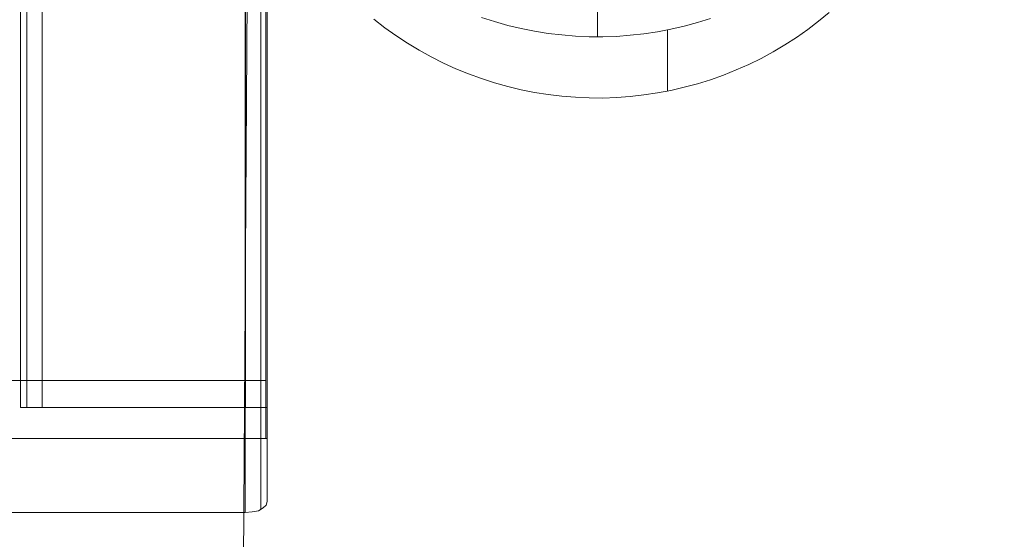
# Model space of a CAD drawing. Units: millimetres. Extents: x -3971 to 5923, y -3116 to 5205.
# Drawn here: x 1643 to 1822, y -852 to -758 of the extents above; entities that cross this region are included whole.
import ezdxf

# ---------------------------------------------------------------- set-up
doc = ezdxf.new("R2010")
doc.units = ezdxf.units.MM
for name, color, linetype, lineweight in [('jord', 92, 'Continuous', 9), ('klatreplade', 38, 'Continuous', 9), ('robinia', 32, 'Continuous', 9), ('stolpe', 32, 'Continuous', 9)]:
    doc.layers.add(name, color=color, linetype=linetype, lineweight=lineweight)

msp = doc.modelspace()

# ---------------------------------------------------------------- linework, layer by layer
at = {"layer": 'jord', "flags": 128}
msp.add_lwpolyline([(322.65, 2977.48), (537.87, 3215.02), (249.32, 3597.64), (-3.37, 3317.85), (-220.98, 3137.7), (-292.72, 2997.41), (-346.93, 2901.75), (-401.13, 2738.34), (-558.16, 2126.96), (-524.68, 1906.16), (-410.69, 1336.22), (-176.34, 882.66), (99.46, 407.58), (234.97, 268.88), (622.37, 17.79), (1187.52, -272.37), (1494.41, -445.34), (1686.52, -446.93), (1678.55, -1703.99), (1648.26, -1745.44), (1705.65, -1910.44), (2517.91, -1611.52), (2501.97, -1564.49)], dxfattribs=at)
at = {"layer": 'klatreplade', "flags": 128}
for points in [[(1687.99, -823.45), (1687.99, 254.08), (1687.99, 248.45), (1687.99, -833.98), (728.56, -833.98)], [(728.56, -823.45), (1687.99, -823.45), (1687.99, -833.98)]]:
    msp.add_lwpolyline(points, dxfattribs=at)
at = {"layer": 'robinia', "flags": 128}
for points in [[(1684.29, 279.53), (1647.25, 279.53), (1647.25, -828.35), (1684.29, -828.35)], [(1643.33, 278.47), (1643.33, 255.12), (1643.33, -828.35), (1643.54, -828.35), (1644.49, -828.35), (1645.77, -828.35), (1647.25, -828.35), (1684.29, -828.35), (1684.29, 254.06), (1647.25, 254.06), (1647.25, -828.35), (1645.77, -828.35), (1644.49, -828.35), (1643.54, -828.35), (1643.33, -828.35)], [(1688.22, -828.35), (1688.22, 278.47), (1688.22, 255.12), (1688.22, -828.35)], [(1684.29, -828.35), (1685.78, -828.35), (1687.05, -828.35), (1688.01, -828.35), (1688.22, -828.35), (1688.01, -828.35), (1687.05, -828.35), (1685.78, -828.35)]]:
    msp.add_lwpolyline(points, close=True, dxfattribs=at)
for points in [[(1644.49, 279.21), (1644.49, -828.35), (1644.49, 254.38)], [(1687.05, 279.21), (1687.05, -828.35), (1687.05, 254.38)], [(1688.23, -834.04), (1633.32, -834.04), (1633.32, 248.45), (1633.32, 242.26), (1633.63, 241.94), (1634.47, 241.52), (1635.73, 241.31), (1637.31, 241.21)], [(1688.23, 248.45), (1688.23, -834.04), (1688.23, -845.48), (1688.23, 242.26)], [(1633.32, -845.48), (1633.53, -846.11), (1634.05, -846.64), (1634.89, -847.16), (1636.05, -847.37), (1637.31, -847.48), (1684.24, -847.48), (1684.24, 241.21), (1637.31, 241.21), (1637.31, -847.48)], [(1687.07, 241.52), (1687.07, -846.95)], [(1684.24, -847.48), (1685.5, -847.37), (1686.65, -847.16), (1687.49, -846.64), (1688.02, -846.11), (1688.23, -845.48)]]:
    msp.add_lwpolyline(points, dxfattribs=at)
at = {"layer": 'stolpe', "flags": 128}
for points in [[(1748.32, -750.87), (1748.32, -751.84), (1748.32, -752.81), (1748.32, -753.77), (1748.32, -754.69), (1748.32, -755.58), (1748.32, -756.44), (1748.32, -757.23), (1748.32, -757.96), (1748.32, -758.63), (1748.32, -759.22), (1748.32, -759.72), (1748.32, -760.15), (1748.32, -760.49), (1748.32, -760.73), (1748.32, -760.88), (1748.32, -760.95)], [(1707.65, -757.76), (1709.62, -759.29), (1711.65, -760.73), (1713.74, -762.1), (1715.88, -763.4), (1718.07, -764.6), (1720.3, -765.72), (1722.57, -766.75), (1724.87, -767.7), (1727.22, -768.55), (1729.6, -769.32), (1731.99, -769.99), (1734.43, -770.58), (1736.87, -771.06), (1739.33, -771.45), (1741.81, -771.75), (1744.29, -771.95), (1746.8, -772.06), (1749.28, -772.08), (1751.78, -771.98), (1754.27, -771.81), (1756.76, -771.52), (1759.22, -771.16), (1761.67, -770.7), (1764.1, -770.13), (1766.51, -769.48), (1768.9, -768.74), (1771.25, -767.9), (1773.56, -766.97), (1775.85, -765.95), (1778.08, -764.86), (1780.28, -763.67), (1782.43, -762.4), (1784.53, -761.05), (1786.57, -759.61), (1788.55, -758.11), (1790.49, -756.53)], [(1768.9, -757.6), (1766.51, -758.34), (1764.1, -758.99), (1761.67, -759.56), (1759.22, -760.02), (1756.76, -760.4), (1754.27, -760.67), (1751.78, -760.86), (1749.28, -760.94), (1746.8, -760.92), (1744.29, -760.82), (1741.81, -760.61), (1739.33, -760.32), (1736.87, -759.92), (1734.43, -759.44), (1731.99, -758.86), (1729.6, -758.18), (1727.22, -757.42)], [(1761.06, -770.82), (1761.06, -759.68)]]:
    msp.add_lwpolyline(points, dxfattribs=at)

doc.saveas('drawing.dxf')
